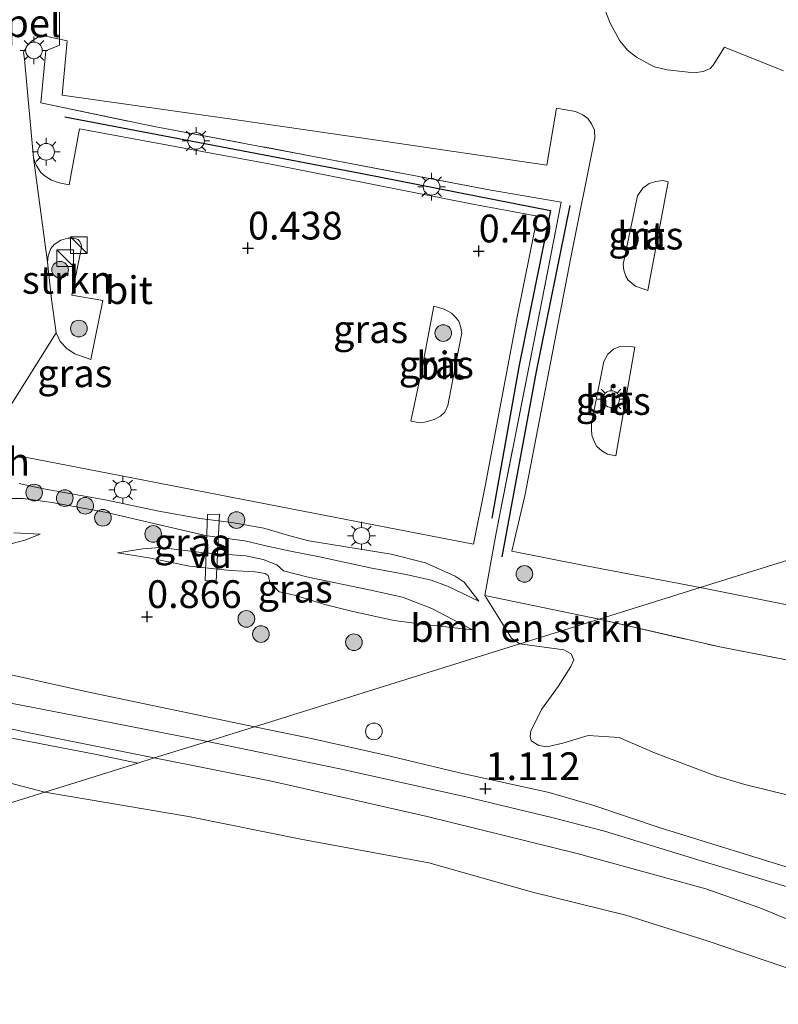
# Model space of a CAD drawing. Units: metres. Extents: x 129997 to 140001, y 512498 to 518753.
# Drawn here: x 132615 to 132683, y 516271 to 516360 of the extents above; entities that cross this region are included whole.
import ezdxf
from ezdxf.enums import TextEntityAlignment as Align

# ---------------------------------------------------------------- set-up
doc = ezdxf.new("R2010")
doc.units = ezdxf.units.M
doc.linetypes.add('IE-TERREINAFSCHEIDING', pattern=[10, 8, -2])
doc.layers.get('0').update_dxf_attribs({"lineweight": 25})
for name, color, linetype, lineweight in [('B-ME-AL-OVERIG-GV-B7', 7, 'BV-GELEIDERAIL', 18), ('B-ME-GR-BOMENSTRUIKEN-GV-B6', 93, 'Continuous', 18), ('B-ME-GR-BOOM-S-B1', 93, 'Continuous', 18), ('B-ME-GR-STRUIKEN-GV-B6', 93, 'Continuous', 18), ('B-ME-GW-KRUINLIJN-L-B1', 93, 'Continuous', 18), ('B-ME-GW-TEENLIJN-L-B1', 93, 'Continuous', 18), ('B-ME-IE-GRASLAND-GV-B6', 93, 'Continuous', 18), ('B-ME-IE-GRONDWERKLIJN-GROND_INGERICHT-GV-B6', 253, 'Continuous', 18), ('B-ME-IE-HULPGEOMETRIE-L-B1', 53, 'Continuous', 18), ('B-ME-IE-INRICHTINGSELEMENT-S-B1', 253, 'Continuous', 18), ('B-ME-IE-MEUBILAIR_WEGMEUBILAIR-LICHTMAST-S-B1', 8, 'Continuous', 18), ('B-ME-IE-TERREINAFSCHEIDING-DOORGANG-L-B1', 8, 'IE-TERREINAFSCHEIDING-KUNSTMATIG-OPEN', 18), ('B-ME-IE-TERREINAFSCHEIDING-RASTERHEKWERK-L-B1', 8, 'IE-TERREINAFSCHEIDING', 18), ('B-ME-OB-BEKLEDING-GV-B6', 253, 'Continuous', 18), ('B-ME-OB-WATERLIJN-L-B1', 133, 'OB-WATERLIJN', 18), ('B-ME-OG-WATER-GV-B6', 153, 'Continuous', 18), ('B-ME-VH-DREMPEL-GV-B6', 8, 'Continuous', 18), ('B-ME-VH-VERH_SOORT-BETON-OVERIG-GV-B6', 8, 'IE-TERREINAFSCHEIDING-NATUURLIJK-HOUTWAL', 18), ('B-ME-VH-VERH_SOORT-BITUMEN-GV-B6', 8, 'IE-TERREINAFSCHEIDING-NATUURLIJK-HOUTWAL', 18), ('B-ME-VH-VERH_SOORT-HALF_VERHARDING-GV-B6', 8, 'IE-TERREINAFSCHEIDING-NATUURLIJK-HOUTWAL', 18)]:
    doc.layers.add(name, color=color, linetype=linetype, lineweight=lineweight)
doc.layers.add('B-ME-GR-BOMENRIJ-L-B1', color=10, linetype='Continuous')
doc.layers.add('B-ME-GW-HOOGTEPUNT-S-B1', color=10, linetype='Continuous')
doc.styles.add('NLCS-ISO', font='NLCS-ISO.TTF')
doc.linetypes.add('BV-GELEIDERAIL', pattern='A,10,-3,[108,NLCS.SHX,S=1,R=0,X=0,Y=0],-3', length=16)
doc.linetypes.add('IE-TERREINAFSCHEIDING-KUNSTMATIG-OPEN', pattern='A,7,-1.5,[67,NLCS.SHX,S=0.75,R=0,X=0,Y=0],-1.5', length=10)
doc.linetypes.add('IE-TERREINAFSCHEIDING-NATUURLIJK-HOUTWAL', pattern='A,7,-1.5,[67,NLCS.SHX,S=0.75,R=45,X=0,Y=0],-1.5,7,-1.5,[70,NLCS.SHX,S=0.75,R=0,X=0,Y=0],-1.5', length=20)
doc.linetypes.add('OB-WATERLIJN', pattern='A,10,[32,NLCS.SHX,S=2,R=0,X=0,Y=0],-12', length=22)

# ---------------------------------------------------------------- blocks, each defined once
blk = doc.blocks.new('hoogtepunt')
for p, q in [((-0.5, 0), (0.5, 0)), ((0, 0.5), (0, -0.5))]:
    blk.add_line(p, q)
blk = doc.blocks.new('dtb')
blk.add_circle((0, 0), 0.75)
blk = doc.blocks.new('boom')
h = blk.add_hatch(color=256)
edge = h.paths.add_edge_path()
edge.add_arc((0, 0), 0.75, 0, 360)
blk.add_circle((0, 0), 0.75)
blk = doc.blocks.new('kast')
blk.add_line((-0.75, -0.75), (0.75, 0.75))
blk.add_lwpolyline([(-0.75, 0.75), (0.75, 0.75), (0.75, -0.75), (-0.75, -0.75)], close=True)
blk = doc.blocks.new('lantaarnpaal')
for p, q in [((0, 0.75), (0, 1.25)), ((-0.75, 0), (-1.25, 0)), ((-0.884, 0.884), (-0.53, 0.53)), ((0.53, 0.53), (0.884, 0.884)), ((0.75, 0), (1.25, 0)), ((-0.53, -0.53), (-0.884, -0.884)), ((0, -0.75), (0, -1.25)), ((0.53, -0.53), (0.884, -0.884))]:
    blk.add_line(p, q)
blk.add_circle((0, 0), 0.75)

msp = doc.modelspace()

# ---------------------------------------------------------------- linework, layer by layer
at = {"layer": 'B-ME-AL-OVERIG-GV-B7'}
msp.add_polyline3d([(132631.843, 516309.233, 0.749), (132632.05, 516315.197, 0.799), (132633.12, 516315.222, 0.808), (132632.836, 516309.17, 0.765), (132631.843, 516309.233, 0.749)], dxfattribs=at)
at = {"layer": 'B-ME-GR-BOMENRIJ-L-B1'}
for points in [[(132619.221, 516350.999, 0.869), (132645.962, 516345.912, 0.82), (132662.933, 516342.562, 0.846), (132660.097, 516328.625, 0.84), (132657.651, 516314.847, 0.904)], [(132658.562, 516311.381, 0.878), (132661.66, 516328.067, 0.878), (132664.709, 516343.025, 0.875)]]:
    msp.add_polyline3d(points, dxfattribs=at)
at = {"layer": 'B-ME-GR-BOMENSTRUIKEN-GV-B6'}
for points in [[(132660.159, 516303.533, 0.591), (132659.424, 516304.06, 0.642), (132657.023, 516307.888, 0.693), (132667.297, 516305.761, 0.502), (132660.159, 516303.533, 0.591)], [(132686.154, 516289.451, 1.096), (132680.406, 516290.867, 1.036), (132677.764, 516291.649, 1.033), (132672.283, 516293.725, 0.92), (132669.1, 516295.099, 0.972), (132666.326, 516295.297, 0.96), (132664.03, 516294.595, 0.914), (132662.604, 516294.266, 0.862), (132661.866, 516294.381, 0.862), (132661.189, 516294.802, 0.844), (132661.088, 516295.217, 0.844), (132661.161, 516295.687, 0.856), (132662.107, 516297.616, 0.856), (132663.612, 516299.692, 0.704), (132664.759, 516301.494, 0.632), (132665.016, 516302.087, 0.632), (132664.773, 516302.647, 0.632), (132664.114, 516303.011, 0.586), (132660.159, 516303.533, 0.591), (132667.297, 516305.761, 0.502), (132678.166, 516303.261, 0.471), (132691.337, 516300.678, 0.458)]]:
    msp.add_polyline3d(points, dxfattribs=at)
at = {"layer": 'B-ME-GR-STRUIKEN-GV-B6'}
msp.add_polyline3d([(132617.648, 516337.911, 0.695), (132617.706, 516338.473, 0.697), (132617.944, 516339.159, 0.694), (132618.26, 516339.498, 0.689), (132618.847, 516339.889, 0.69), (132619.478, 516340.091, 0.679), (132620.005, 516340.09, 0.679), (132620.402, 516339.962, 0.684), (132620.598, 516339.719, 0.686), (132620.696, 516339.412, 0.686), (132620.677, 516339.1, 0.687), (132619.839, 516334.931, 0.744), (132622.618, 516334.463, 0.742), (132621.536, 516329.147, 0.605), (132620.122, 516329.645, 0.618), (132619.428, 516330.118, 0.635), (132618.792, 516330.78, 0.653), (132618.439, 516331.566, 0.66), (132617.996, 516334.596, 0.695), (132617.648, 516337.911, 0.695)], dxfattribs=at)
at = {"layer": 'B-ME-GW-KRUINLIJN-L-B1'}
for points in [[(132627.256, 516293.259, 1.157), (132615.707, 516295.595, 1.103), (132602.737, 516298.45, 1.187), (132596.517, 516300.324, 1.259), (132588.728, 516302.982, 1.277), (132582.245, 516305.777, 1.277), (132578.484, 516307.62, 1.256), (132574.614, 516309.805, 1.301), (132567.749, 516313.796, 1.277), (132565.368, 516315.546, 1.319), (132562.747, 516317.754, 1.327), (132561.263, 516319.446, 1.345), (132558.794, 516322.456, 1.396), (132557.08, 516325.362, 1.447), (132555.314, 516328.723, 1.459)], [(132656.472, 516307.383, 0.582), (132655.143, 516309.093, 0.758), (132654.335, 516309.638, 0.76), (132651.668, 516310.836, 0.77), (132648.589, 516311.606, 0.812), (132641.166, 516312.806, 0.818), (132639.477, 516313.259, 0.846), (132637.136, 516313.969, 0.768), (132634.245, 516314.483, 0.778), (132631.364, 516314.83, 0.77), (132627.666, 516315.487, 0.907), (132622.997, 516316.467, 0.79), (132617.139, 516317.533, 0.782), (132615.094, 516317.978, 0.762)], [(132613.886, 516312.433, 0.729), (132615.623, 516312.883, 0.649), (132616.974, 516313.421, 0.558)], [(132623.959, 516311.727, 0.627), (132626.782, 516311.297, 0.689), (132630.428, 516310.539, 0.703), (132634.129, 516310.137, 0.733), (132636.338, 516310.04, 0.764), (132637.253, 516309.888, 0.776), (132637.505, 516309.694, 0.774), (132637.67, 516309.113, 0.764), (132638.506, 516308.217, 0.74), (132639.884, 516307.939, 0.742), (132642.612, 516307.078, 0.758), (132645.133, 516306.468, 0.733), (132648.842, 516305.645, 0.701), (132651.334, 516305.322, 0.653), (132655.919, 516304.8, 0.576)], [(132807.509, 516248.413, 0.997), (132794.792, 516250.996, 0.971), (132786.527, 516252.405, 0.984), (132779.494, 516254.048, 1.026), (132772.21, 516255.578, 1.093), (132760.242, 516259.088, 1.193), (132753.695, 516260.408, 1.208), (132742.622, 516262.418, 1.187), (132733.222, 516263.783, 1.175), (132723.925, 516265.722, 1.139), (132719.57, 516266.372, 1.123), (132716.725, 516267.089, 1.072), (132709.369, 516269.745, 1.084), (132700.556, 516272.764, 1.078), (132690.368, 516276.493, 1.084), (132685.652, 516278.174, 1.096), (132681.76, 516279.769, 1.102), (132676.91, 516281.472, 1.035), (132665.332, 516284.66, 1.057), (132651.824, 516287.997, 1.017), (132637.824, 516291.176, 1.135), (132627.256, 516293.259, 1.157)]]:
    msp.add_polyline3d(points, dxfattribs=at)
at = {"layer": 'B-ME-GW-TEENLIJN-L-B1'}
for points in [[(132614.345, 516316.618, 0.52), (132615.466, 516316.617, 0.568), (132618.072, 516316.267, 0.574), (132622.994, 516315.367, 0.572), (132627.734, 516314.27, 0.522), (132632.03, 516313.263, 0.562), (132635.407, 516312.82, 0.564), (132637.578, 516312.31, 0.576), (132639.534, 516311.878, 0.546), (132642.126, 516311.375, 0.504), (132646.833, 516310.343, 0.5), (132649.946, 516309.795, 0.498), (132652.182, 516309.284, 0.496), (132653.665, 516308.743, 0.498), (132656.472, 516307.383, 0.582)], [(132616.974, 516313.421, 0.558), (132614.613, 516313.533, 0.494)], [(132655.919, 516304.8, 0.576), (132652.256, 516306.736, 0.475), (132649.606, 516307.75, 0.435), (132646.608, 516308.398, 0.437), (132641.101, 516309.554, 0.463), (132638.892, 516310.116, 0.516), (132638.3, 516310.646, 0.52), (132637.064, 516311.139, 0.544), (132635.501, 516311.463, 0.552), (132631.773, 516311.751, 0.499), (132627.779, 516312.208, 0.528), (132626.231, 516312.093, 0.578), (132623.959, 516311.727, 0.627)]]:
    msp.add_polyline3d(points, dxfattribs=at)
at = {"layer": 'B-ME-IE-GRASLAND-GV-B6'}
for points in [[(132615.015, 516320.473, 0.752), (132622.14, 516319.094, 0.734), (132639.594, 516315.688, 0.707), (132655.997, 516312.514, 0.734), (132657.039, 516317.734, 0.617), (132659.903, 516332.839, 0.656), (132661.745, 516342.068, 0.635), (132655.945, 516343.146, 0.581), (132637.905, 516346.711, 0.599), (132620.515, 516349.916, 0.695), (132619.598, 516344.893, 0.626), (132618.689, 516345.075, 0.653), (132618.017, 516345.302, 0.653), (132617.432, 516345.651, 0.653), (132617.038, 516345.998, 0.653), (132616.637, 516346.658, 0.68), (132616.398, 516347.307, 0.677), (132615.577, 516356.189, 0.602), (132615.503, 516356.835, 0.59), (132615.799, 516357.382, 0.637), (132616.197, 516357.826, 0.637), (132616.755, 516358.163, 0.613), (132617.512, 516358.279, 0.552), (132618.741, 516358.01, 0.567), (132618.741, 516357.461, 0.542), (132617.491, 516356.935, 0.653), (132617.063, 516352.262, 0.786), (132627.258, 516350.134, 0.849), (132641.603, 516347.443, 0.789), (132657.405, 516344.431, 0.798), (132663.873, 516343.317, 0.825), (132661.462, 516330.857, 0.858), (132658.062, 516313.703, 0.927), (132657.023, 516307.888, 0.693), (132659.424, 516304.06, 0.642), (132660.159, 516303.533, 0.591), (132636.273, 516296.075, 1.131)], [(132667.297, 516305.761, 0.502), (132657.023, 516307.888, 0.693), (132658.062, 516313.703, 0.927), (132661.462, 516330.857, 0.858), (132663.873, 516343.317, 0.825), (132657.405, 516344.431, 0.798), (132641.603, 516347.443, 0.789), (132627.258, 516350.134, 0.849), (132617.063, 516352.262, 0.786), (132617.491, 516356.935, 0.653), (132618.741, 516357.461, 0.542), (132618.741, 516358.01, 0.567), (132619.429, 516357.844, 0.583), (132618.958, 516352.963, 0.64), (132634.451, 516350.775, 0.595), (132647.07, 516348.937, 0.583), (132662.59, 516346.662, 0.649), (132663.456, 516351.795, 0.51), (132665.174, 516351.488, 0.607), (132665.839, 516351.192, 0.607), (132666.294, 516350.862, 0.613), (132666.604, 516350.389, 0.613), (132666.884, 516349.812, 0.616), (132666.914, 516349.123, 0.613), (132664.745, 516338.335, 0.625), (132662.629, 516327.278, 0.634), (132660.627, 516316.861, 0.625), (132659.457, 516311.884, 0.74), (132665.657, 516310.66, 0.734), (132676.409, 516308.606, 0.752), (132667.297, 516305.761, 0.502)], [(132673.533, 516345.144, 0.532), (132671.698, 516335.368, 0.566), (132670.576, 516335.741, 0.566), (132669.913, 516336.288, 0.581), (132669.713, 516336.658, 0.581), (132669.516, 516337.191, 0.581), (132669.481, 516337.723, 0.581), (132670.765, 516343.88, 0.591), (132671.223, 516344.568, 0.591), (132671.816, 516345.002, 0.576), (132672.382, 516345.183, 0.576), (132673.036, 516345.256, 0.522), (132673.533, 516345.144, 0.532)], [(132650.36, 516323.608, 0.448), (132651.337, 516328.245, 0.524), (132652.429, 516333.954, 0.521), (132653.35, 516333.672, 0.54), (132654, 516333.337, 0.547), (132654.333, 516332.985, 0.545), (132654.66, 516332.598, 0.547), (132654.823, 516332.141, 0.547), (132654.933, 516331.532, 0.558), (132654.866, 516331.104, 0.558), (132653.683, 516324.992, 0.561), (132653.415, 516324.398, 0.561), (132653.017, 516324.05, 0.561), (132652.467, 516323.755, 0.547), (132651.744, 516323.524, 0.49), (132651.257, 516323.454, 0.456), (132650.676, 516323.522, 0.437), (132650.36, 516323.608, 0.448)], [(132670.517, 516330.247, 0.62), (132668.813, 516320.485, 0.633), (132668.063, 516320.625, 0.633), (132667.536, 516320.917, 0.633), (132667.108, 516321.323, 0.633), (132666.861, 516321.759, 0.633), (132666.647, 516322.341, 0.63), (132666.621, 516322.847, 0.628), (132666.628, 516323.419, 0.628), (132667.725, 516328.974, 0.628), (132668.084, 516329.631, 0.628), (132668.596, 516330.066, 0.625), (132669.162, 516330.328, 0.615), (132669.889, 516330.344, 0.604), (132670.517, 516330.247, 0.62)], [(132555.314, 516328.723, 1.459), (132557.08, 516325.362, 1.447), (132558.794, 516322.456, 1.396), (132561.263, 516319.446, 1.345), (132562.747, 516317.754, 1.327), (132565.368, 516315.546, 1.319), (132567.749, 516313.796, 1.277), (132574.614, 516309.805, 1.301), (132578.484, 516307.62, 1.256), (132582.245, 516305.777, 1.277), (132588.728, 516302.982, 1.277), (132596.517, 516300.324, 1.259), (132602.737, 516298.45, 1.187), (132615.707, 516295.595, 1.103), (132627.256, 516293.259, 1.157), (132625.773, 516292.796, 0.828)], [(132625.773, 516292.796, 0.828), (132622.061, 516293.572, 0.815), (132606.93, 516296.493, 0.798), (132600.068, 516298.221, 0.794), (132591.241, 516301.026, 0.843), (132584.185, 516303.758, 0.762), (132578.604, 516306.28, 0.758), (132568.975, 516311.728, 0.79), (132565.176, 516314.009, 0.794), (132561.972, 516316.694, 0.798), (132558.854, 516320.045, 0.794), (132556.009, 516323.612, 0.794), (132553.873, 516327.491, 0.745)], [(132615.094, 516317.978, 0.762), (132617.139, 516317.533, 0.782)], [(132656.472, 516307.383, 0.582), (132655.143, 516309.093, 0.758), (132654.335, 516309.638, 0.76), (132651.668, 516310.836, 0.77), (132648.589, 516311.606, 0.812), (132641.166, 516312.806, 0.818), (132639.477, 516313.259, 0.846), (132637.136, 516313.969, 0.768), (132634.245, 516314.483, 0.778), (132631.364, 516314.83, 0.77), (132627.666, 516315.487, 0.907), (132622.997, 516316.467, 0.79), (132617.139, 516317.533, 0.782), (132615.094, 516317.978, 0.762)], [(132617.139, 516317.533, 0.782), (132622.997, 516316.467, 0.79), (132627.666, 516315.487, 0.907), (132631.364, 516314.83, 0.77), (132634.245, 516314.483, 0.778), (132637.136, 516313.969, 0.768), (132639.477, 516313.259, 0.846), (132641.166, 516312.806, 0.818), (132648.589, 516311.606, 0.812), (132651.668, 516310.836, 0.77), (132654.335, 516309.638, 0.76), (132655.143, 516309.093, 0.758), (132656.472, 516307.383, 0.582), (132653.665, 516308.743, 0.498), (132652.182, 516309.284, 0.496), (132649.946, 516309.795, 0.498), (132646.833, 516310.343, 0.5), (132642.126, 516311.375, 0.504), (132639.534, 516311.878, 0.546), (132637.578, 516312.31, 0.576), (132635.407, 516312.82, 0.564), (132632.03, 516313.263, 0.562), (132627.734, 516314.27, 0.522), (132622.994, 516315.367, 0.572), (132618.072, 516316.267, 0.574), (132615.466, 516316.617, 0.568), (132614.345, 516316.618, 0.52)], [(132614.345, 516316.618, 0.52), (132615.466, 516316.617, 0.568), (132618.072, 516316.267, 0.574), (132622.994, 516315.367, 0.572), (132627.734, 516314.27, 0.522), (132632.03, 516313.263, 0.562), (132635.407, 516312.82, 0.564), (132637.578, 516312.31, 0.576), (132639.534, 516311.878, 0.546), (132642.126, 516311.375, 0.504), (132646.833, 516310.343, 0.5), (132649.946, 516309.795, 0.498), (132652.182, 516309.284, 0.496), (132653.665, 516308.743, 0.498), (132656.472, 516307.383, 0.582)], [(132614.613, 516313.533, 0.494), (132616.974, 516313.421, 0.558), (132615.623, 516312.883, 0.649), (132613.886, 516312.433, 0.729)], [(132613.886, 516312.433, 0.729), (132615.623, 516312.883, 0.649), (132616.974, 516313.421, 0.558), (132614.613, 516313.533, 0.494)], [(132652.256, 516306.736, 0.475), (132655.919, 516304.8, 0.576), (132651.334, 516305.322, 0.653), (132648.842, 516305.645, 0.701), (132645.133, 516306.468, 0.733), (132642.612, 516307.078, 0.758), (132639.884, 516307.939, 0.742), (132638.506, 516308.217, 0.74), (132637.67, 516309.113, 0.764), (132637.505, 516309.694, 0.774), (132637.253, 516309.888, 0.776), (132636.338, 516310.04, 0.764), (132634.129, 516310.137, 0.733), (132630.428, 516310.539, 0.703), (132626.782, 516311.297, 0.689), (132623.959, 516311.727, 0.627), (132626.231, 516312.093, 0.578), (132627.779, 516312.208, 0.528), (132631.773, 516311.751, 0.499), (132635.501, 516311.463, 0.552), (132637.064, 516311.139, 0.544), (132638.3, 516310.646, 0.52), (132638.892, 516310.116, 0.516), (132641.101, 516309.554, 0.463), (132646.608, 516308.398, 0.437), (132649.606, 516307.75, 0.435), (132652.256, 516306.736, 0.475)], [(132655.919, 516304.8, 0.576), (132652.256, 516306.736, 0.475), (132649.606, 516307.75, 0.435), (132646.608, 516308.398, 0.437), (132641.101, 516309.554, 0.463), (132638.892, 516310.116, 0.516), (132638.3, 516310.646, 0.52), (132637.064, 516311.139, 0.544), (132635.501, 516311.463, 0.552), (132631.773, 516311.751, 0.499), (132627.779, 516312.208, 0.528), (132626.231, 516312.093, 0.578), (132623.959, 516311.727, 0.627), (132626.782, 516311.297, 0.689), (132630.428, 516310.539, 0.703), (132634.129, 516310.137, 0.733), (132636.338, 516310.04, 0.764), (132637.253, 516309.888, 0.776), (132637.505, 516309.694, 0.774), (132637.67, 516309.113, 0.764), (132638.506, 516308.217, 0.74), (132639.884, 516307.939, 0.742), (132642.612, 516307.078, 0.758), (132645.133, 516306.468, 0.733), (132648.842, 516305.645, 0.701), (132651.334, 516305.322, 0.653), (132655.919, 516304.8, 0.576)], [(132691.337, 516300.678, 0.458), (132678.166, 516303.261, 0.471), (132667.297, 516305.761, 0.502), (132676.409, 516308.606, 0.752), (132691.773, 516305.54, 0.778)], [(132685.796, 516282.958, 1.241), (132672.805, 516286.971, 1.183), (132666.834, 516288.985, 1.153), (132662.794, 516290.149, 1.165), (132654.734, 516291.91, 1.138), (132648.507, 516293.428, 1.104), (132641.262, 516295.035, 1.119), (132636.273, 516296.075, 1.131), (132660.159, 516303.533, 0.591), (132664.114, 516303.011, 0.586), (132664.773, 516302.647, 0.632), (132665.016, 516302.087, 0.632), (132664.759, 516301.494, 0.632), (132663.612, 516299.692, 0.704), (132662.107, 516297.616, 0.856), (132661.161, 516295.687, 0.856), (132661.088, 516295.217, 0.844), (132661.189, 516294.802, 0.844), (132661.866, 516294.381, 0.862), (132662.604, 516294.266, 0.862), (132664.03, 516294.595, 0.914), (132666.326, 516295.297, 0.96), (132669.1, 516295.099, 0.972), (132672.283, 516293.725, 0.92), (132677.764, 516291.649, 1.033), (132680.406, 516290.867, 1.036), (132686.154, 516289.451, 1.096)], [(132636.273, 516296.075, 1.131), (132621.369, 516299.185, 1.185), (132611.661, 516301.35, 1.158)], [(132609.975, 516299.03, 1.173), (132621.003, 516296.906, 1.106), (132632.04, 516294.753, 1.1), (132627.256, 516293.259, 1.157), (132615.707, 516295.595, 1.103), (132602.737, 516298.45, 1.187)], [(132685.652, 516278.174, 1.096), (132681.76, 516279.769, 1.102), (132676.91, 516281.472, 1.035), (132665.332, 516284.66, 1.057), (132651.824, 516287.997, 1.017), (132637.824, 516291.176, 1.135), (132627.256, 516293.259, 1.157), (132632.04, 516294.753, 1.1), (132643.958, 516292.293, 1.05), (132655.189, 516289.791, 1.074), (132663.169, 516287.877, 1.089), (132667.796, 516286.677, 1.101), (132676.497, 516284.004, 1.129), (132684.233, 516281.661, 1.138)]]:
    msp.add_polyline3d(points, dxfattribs=at)
at = {"layer": 'B-ME-IE-GRONDWERKLIJN-GROND_INGERICHT-GV-B6'}
msp.add_polyline3d([(132683.898, 516355.138, 0.506), (132678.595, 516357.28, 0.532), (132677.578, 516355.647, 0.47), (132677.289, 516355.364, 0.472), (132676.681, 516355.086, 0.46), (132675.873, 516354.975, 0.438), (132673.443, 516355.253, 0.391), (132672.303, 516355.521, 0.369), (132671.86, 516355.717, 0.375), (132670.68, 516356.373, 0.367), (132669.862, 516357.018, 0.347), (132669.174, 516357.853, 0.335), (132668.31, 516359.433, 0.319), (132667.644, 516361.118, 0.297)], dxfattribs=at)
at = {"layer": 'B-ME-IE-HULPGEOMETRIE-L-B1'}
msp.add_polyline3d([(132778.659, 516340.532, 0.123), (132768.673, 516337.414, 0.1), (132747.828, 516330.905, 0.322), (132745.528, 516330.187, 0.337), (132739.418, 516328.28, 0.511), (132676.409, 516308.606, 0.752), (132667.297, 516305.761, 0.502), (132660.159, 516303.533, 0.591), (132636.273, 516296.075, 1.131), (132632.04, 516294.753, 1.1), (132627.256, 516293.259, 1.157), (132625.773, 516292.796, 0.828), (132617.405, 516290.184, -0.25), (132436.257, 516233.624, -0.25)], dxfattribs=at)
at = {"layer": 'B-ME-IE-TERREINAFSCHEIDING-DOORGANG-L-B1'}
msp.add_polyline3d([(132618.757, 516364.996, 0.361), (132618.75, 516364.525, 0.357), (132618.741, 516358.01, 0.567), (132618.741, 516357.461, 0.542)], dxfattribs=at)
at = {"layer": 'B-ME-IE-TERREINAFSCHEIDING-RASTERHEKWERK-L-B1'}
for points in [[(132618.741, 516357.461, 0.542), (132617.491, 516356.935, 0.653), (132617.063, 516352.262, 0.786), (132627.258, 516350.134, 0.849), (132641.603, 516347.443, 0.789), (132657.405, 516344.431, 0.798), (132663.873, 516343.317, 0.825), (132661.462, 516330.857, 0.858), (132658.062, 516313.703, 0.927), (132657.023, 516307.888, 0.693), (132667.297, 516305.761, 0.502)], [(132667.297, 516305.761, 0.502), (132678.166, 516303.261, 0.471), (132691.337, 516300.678, 0.458), (132706.223, 516297.718, 0.443), (132719.241, 516295.214, 0.443), (132733.354, 516292.677, 0.437), (132746.643, 516290.323, 0.398), (132761.071, 516287.6, 0.467), (132772.891, 516285.35, 0.437), (132787.222, 516282.532, 0.474), (132797.324, 516280.934, 0.627)]]:
    msp.add_polyline3d(points, dxfattribs=at)
at = {"layer": 'B-ME-OB-BEKLEDING-GV-B6'}
for points in [[(132553.873, 516327.491, 0.745), (132556.009, 516323.612, 0.794), (132558.854, 516320.045, 0.794), (132561.972, 516316.694, 0.798), (132565.176, 516314.009, 0.794), (132568.975, 516311.728, 0.79), (132578.604, 516306.28, 0.758), (132584.185, 516303.758, 0.762), (132591.241, 516301.026, 0.843), (132600.068, 516298.221, 0.794), (132606.93, 516296.493, 0.798), (132622.061, 516293.572, 0.815), (132625.773, 516292.796, 0.828), (132617.405, 516290.184, -0.25)], [(132617.405, 516290.184, -0.25), (132598.361, 516295.158, -0.25), (132589.025, 516298.308, -0.25), (132583.355, 516300.628, -0.25), (132579.843, 516302.367, -0.25), (132573.653, 516305.22, -0.25), (132566.706, 516308.752, -0.25), (132561.582, 516311.851, -0.25), (132560.444, 516312.727, -0.25), (132559.054, 516314.19, -0.25), (132557.532, 516315.77, -0.25), (132555.424, 516318.783, -0.25)], [(132685.695, 516273.85, -0.25), (132677.035, 516276.791, -0.25), (132669.693, 516279.101, -0.25), (132661.311, 516281.173, -0.25), (132651.984, 516283.805, -0.25), (132640.451, 516285.955, -0.25), (132630.329, 516287.982, -0.25), (132617.405, 516290.184, -0.25), (132625.773, 516292.796, 0.828), (132627.256, 516293.259, 1.157), (132637.824, 516291.176, 1.135), (132651.824, 516287.997, 1.017), (132665.332, 516284.66, 1.057), (132676.91, 516281.472, 1.035), (132681.76, 516279.769, 1.102), (132685.652, 516278.174, 1.096)]]:
    msp.add_polyline3d(points, dxfattribs=at)
at = {"layer": 'B-ME-OB-WATERLIJN-L-B1'}
for points in [[(132617.405, 516290.184, -0.25), (132598.361, 516295.158, -0.25), (132589.025, 516298.308, -0.25), (132583.355, 516300.628, -0.25), (132579.843, 516302.367, -0.25), (132573.653, 516305.22, -0.25), (132566.706, 516308.752, -0.25), (132561.582, 516311.851, -0.25), (132560.444, 516312.727, -0.25), (132559.054, 516314.19, -0.25), (132557.532, 516315.77, -0.25), (132555.424, 516318.783, -0.25)], [(132808.686, 516244.657, -0.25), (132791.622, 516247.941, -0.25), (132779.027, 516250.421, -0.25), (132771.35, 516252.082, -0.25), (132762.834, 516254.175, -0.25), (132754.801, 516255.754, -0.25), (132747.047, 516257.357, -0.25), (132741.969, 516257.775, -0.25), (132733.692, 516259.02, -0.25), (132723.956, 516260.437, -0.25), (132720.781, 516260.889, -0.25), (132717.503, 516261.564, -0.25), (132712.796, 516263.217, -0.25), (132703.501, 516266.847, -0.25), (132694.754, 516270.558, -0.25), (132685.695, 516273.85, -0.25), (132677.035, 516276.791, -0.25), (132669.693, 516279.101, -0.25), (132661.311, 516281.173, -0.25), (132651.984, 516283.805, -0.25), (132640.451, 516285.955, -0.25), (132630.329, 516287.982, -0.25), (132617.405, 516290.184, -0.25)]]:
    msp.add_polyline3d(points, dxfattribs=at)
at = {"layer": 'B-ME-OG-WATER-GV-B6'}
for points in [[(132555.424, 516318.783, -0.25), (132557.532, 516315.77, -0.25), (132559.054, 516314.19, -0.25), (132560.444, 516312.727, -0.25), (132561.582, 516311.851, -0.25), (132566.706, 516308.752, -0.25), (132573.653, 516305.22, -0.25), (132579.843, 516302.367, -0.25), (132583.355, 516300.628, -0.25), (132589.025, 516298.308, -0.25), (132598.361, 516295.158, -0.25), (132617.405, 516290.184, -0.25), (132436.257, 516233.624, -0.25)], [(132870.745, 516046.507, -0.25), (132436.257, 516233.624, -0.25), (132617.405, 516290.184, -0.25), (132630.329, 516287.982, -0.25), (132640.451, 516285.955, -0.25), (132651.984, 516283.805, -0.25), (132661.311, 516281.173, -0.25), (132669.693, 516279.101, -0.25), (132677.035, 516276.791, -0.25), (132685.695, 516273.85, -0.25)]]:
    msp.add_polyline3d(points, dxfattribs=at)
at = {"layer": 'B-ME-VH-VERH_SOORT-BETON-OVERIG-GV-B6'}
for points in [[(132611.661, 516301.35, 1.158), (132621.369, 516299.185, 1.185), (132636.273, 516296.075, 1.131), (132632.04, 516294.753, 1.1)], [(132632.04, 516294.753, 1.1), (132621.003, 516296.906, 1.106), (132609.975, 516299.03, 1.173)], [(132684.233, 516281.661, 1.138), (132676.497, 516284.004, 1.129), (132667.796, 516286.677, 1.101), (132663.169, 516287.877, 1.089), (132655.189, 516289.791, 1.074), (132643.958, 516292.293, 1.05), (132632.04, 516294.753, 1.1), (132636.273, 516296.075, 1.131), (132641.262, 516295.035, 1.119), (132648.507, 516293.428, 1.104), (132654.734, 516291.91, 1.138), (132662.794, 516290.149, 1.165), (132666.834, 516288.985, 1.153), (132672.805, 516286.971, 1.183), (132685.796, 516282.958, 1.241)]]:
    msp.add_polyline3d(points, dxfattribs=at)
at = {"layer": 'B-ME-VH-VERH_SOORT-BITUMEN-GV-B6'}
for points in [[(132618.75, 516364.525, 0.357), (132618.741, 516358.01, 0.567), (132617.512, 516358.279, 0.552), (132616.755, 516358.163, 0.613), (132616.197, 516357.826, 0.637), (132615.799, 516357.382, 0.637), (132615.503, 516356.835, 0.59), (132615.577, 516356.189, 0.602), (132616.398, 516347.307, 0.677), (132617.648, 516337.911, 0.695), (132617.996, 516334.596, 0.695), (132618.439, 516331.566, 0.66), (132614.34, 516325.05, 0.587)], [(132739.418, 516328.28, 0.511), (132676.409, 516308.606, 0.752), (132665.657, 516310.66, 0.734), (132659.457, 516311.884, 0.74), (132660.627, 516316.861, 0.625), (132662.629, 516327.278, 0.634), (132664.745, 516338.335, 0.625), (132666.914, 516349.123, 0.613), (132666.884, 516349.812, 0.616), (132666.604, 516350.389, 0.613), (132666.294, 516350.862, 0.613), (132665.839, 516351.192, 0.607), (132665.174, 516351.488, 0.607), (132663.456, 516351.795, 0.51), (132662.59, 516346.662, 0.649), (132647.07, 516348.937, 0.583), (132634.451, 516350.775, 0.595), (132618.958, 516352.963, 0.64), (132619.429, 516357.844, 0.583), (132618.741, 516358.01, 0.567), (132618.75, 516364.525, 0.357)], [(132667.644, 516361.118, 0.297), (132668.31, 516359.433, 0.319), (132669.174, 516357.853, 0.335), (132669.862, 516357.018, 0.347), (132670.68, 516356.373, 0.367), (132671.86, 516355.717, 0.375), (132672.303, 516355.521, 0.369), (132673.443, 516355.253, 0.391), (132675.873, 516354.975, 0.438), (132676.681, 516355.086, 0.46), (132677.289, 516355.364, 0.472), (132677.578, 516355.647, 0.47), (132678.595, 516357.28, 0.532), (132683.898, 516355.138, 0.506)], [(132614.34, 516325.05, 0.587), (132618.439, 516331.566, 0.66), (132618.792, 516330.78, 0.653), (132619.428, 516330.118, 0.635), (132620.122, 516329.645, 0.618), (132621.536, 516329.147, 0.605), (132622.618, 516334.463, 0.742), (132619.839, 516334.931, 0.744), (132620.677, 516339.1, 0.687), (132620.696, 516339.412, 0.686), (132620.598, 516339.719, 0.686), (132620.402, 516339.962, 0.684), (132620.005, 516340.09, 0.679), (132619.478, 516340.091, 0.679), (132618.847, 516339.889, 0.69), (132618.26, 516339.498, 0.689), (132617.944, 516339.159, 0.694), (132617.706, 516338.473, 0.697), (132617.648, 516337.911, 0.695), (132616.398, 516347.307, 0.677), (132616.637, 516346.658, 0.68), (132617.038, 516345.998, 0.653), (132617.432, 516345.651, 0.653), (132618.017, 516345.302, 0.653), (132618.689, 516345.075, 0.653), (132619.598, 516344.893, 0.626), (132620.515, 516349.916, 0.695), (132637.905, 516346.711, 0.599)], [(132637.905, 516346.711, 0.599), (132655.945, 516343.146, 0.581), (132661.745, 516342.068, 0.635), (132659.903, 516332.839, 0.656), (132657.039, 516317.734, 0.617), (132655.997, 516312.514, 0.734), (132639.594, 516315.688, 0.707), (132622.14, 516319.094, 0.734), (132615.015, 516320.473, 0.752)], [(132670.576, 516335.741, 0.566), (132671.698, 516335.368, 0.566), (132673.533, 516345.144, 0.532), (132673.036, 516345.256, 0.522), (132672.382, 516345.183, 0.576), (132671.816, 516345.002, 0.576), (132671.223, 516344.568, 0.591), (132670.765, 516343.88, 0.591), (132669.481, 516337.723, 0.581), (132669.516, 516337.191, 0.581), (132669.713, 516336.658, 0.581), (132669.913, 516336.288, 0.581), (132670.576, 516335.741, 0.566)], [(132652.429, 516333.954, 0.521), (132651.337, 516328.245, 0.524), (132650.36, 516323.608, 0.448), (132650.676, 516323.522, 0.437), (132651.257, 516323.454, 0.456), (132651.744, 516323.524, 0.49), (132652.467, 516323.755, 0.547), (132653.017, 516324.05, 0.561), (132653.415, 516324.398, 0.561), (132653.683, 516324.992, 0.561), (132654.866, 516331.104, 0.558), (132654.933, 516331.532, 0.558), (132654.823, 516332.141, 0.547), (132654.66, 516332.598, 0.547), (132654.333, 516332.985, 0.545), (132654, 516333.337, 0.547), (132653.35, 516333.672, 0.54), (132652.429, 516333.954, 0.521)], [(132670.517, 516330.247, 0.62), (132669.889, 516330.344, 0.604), (132669.162, 516330.328, 0.615), (132668.596, 516330.066, 0.625), (132668.084, 516329.631, 0.628), (132667.725, 516328.974, 0.628), (132666.628, 516323.419, 0.628), (132666.621, 516322.847, 0.628), (132666.647, 516322.341, 0.63), (132666.861, 516321.759, 0.633), (132667.108, 516321.323, 0.633), (132667.536, 516320.917, 0.633), (132668.063, 516320.625, 0.633), (132668.813, 516320.485, 0.633), (132670.517, 516330.247, 0.62)], [(132691.773, 516305.54, 0.778), (132676.409, 516308.606, 0.752), (132739.418, 516328.28, 0.511)]]:
    msp.add_polyline3d(points, dxfattribs=at)

# ---------------------------------------------------------------- block references
at = {"layer": 'B-ME-GR-BOOM-S-B1', "rotation": 90}
for p in [(132618.779, 516337.235, 0.804), (132620.473, 516331.937, 0.774), (132653.273, 516331.534, 0.714), (132616.448, 516317.167, 0.776), (132619.207, 516316.665, 0.782), (132621.05, 516315.971, 0.75), (132622.643, 516314.894, 0.573), (132634.659, 516314.686, 0.785), (132627.16, 516313.436, 0.544), (132660.577, 516309.838, 0.797), (132635.547, 516305.788, 0.808), (132636.862, 516304.419, 0.814), (132645.232, 516303.686, 0.814)]:
    msp.add_blockref('boom', p, dxfattribs=at)
at = {"layer": 'B-ME-GW-HOOGTEPUNT-S-B1', "rotation": 90}
for p in [(132635.694, 516339.176, 0.438), (132635.694, 516339.176, 0.438), (132656.464, 516338.917, 0.49), (132656.464, 516338.917, 0.49), (132626.61, 516305.986, 0.866), (132626.61, 516305.986, 0.866), (132657.08, 516290.488, 1.112), (132657.08, 516290.488, 1.112)]:
    msp.add_blockref('hoogtepunt', p, dxfattribs=at)
at = {"layer": 'B-ME-IE-INRICHTINGSELEMENT-S-B1', "rotation": 90}
for name, p in [('kast', (132620.469, 516339.456, 1.698)), ('kast', (132619.25, 516338.266, 1.782)), ('dtb', (132647.028, 516295.652, 1.044))]:
    msp.add_blockref(name, p, dxfattribs=at)
at = {"layer": 'B-ME-IE-MEUBILAIR_WEGMEUBILAIR-LICHTMAST-S-B1', "rotation": 90}
for p in [(132616.427, 516356.992, 0.638), (132631.02, 516348.831, 0.814), (132617.525, 516347.858, 0.84), (132652.221, 516344.707, 0.788), (132668.383, 516325.587, 0.875), (132624.424, 516317.412, 0.878), (132645.911, 516313.268, 0.852)]:
    msp.add_blockref('lantaarnpaal', p, dxfattribs=at)

# ---------------------------------------------------------------- texts
at = {"layer": 'B-ME-AL-OVERIG-GV-B7', "ltscale": 0.2, "style": 'NLCS-ISO'}
msp.add_text('vd', height=2.5, dxfattribs=at).set_placement((132632.3384, 516311.611), align=Align.MIDDLE_CENTER)
at = {"layer": 'B-ME-GR-BOMENSTRUIKEN-GV-B6', "ltscale": 0.2, "style": 'NLCS-ISO'}
msp.add_text('bmn en strkn', height=2.5, dxfattribs=at).set_placement((132660.8124, 516304.955), align=Align.MIDDLE_CENTER)
at = {"layer": 'B-ME-GR-STRUIKEN-GV-B6', "ltscale": 0.2, "style": 'NLCS-ISO'}
msp.add_text('strkn', height=2.5, dxfattribs=at).set_placement((132619.4339, 516336.3231), align=Align.MIDDLE_CENTER)
at = {"layer": 'B-ME-GW-HOOGTEPUNT-S-B1', "ltscale": 0.2, "style": 'NLCS-ISO'}
for s, p in [('0.438', (132635.694, 516339.176, 0.438)), ('0.438', (132635.694, 516339.176, 0.438)), ('0.49', (132656.464, 516338.917, 0.49)), ('0.49', (132656.464, 516338.917, 0.49)), ('0.866', (132626.61, 516305.986, 0.866)), ('0.866', (132626.61, 516305.986, 0.866)), ('1.112', (132657.08, 516290.488, 1.112)), ('1.112', (132657.08, 516290.488, 1.112))]:
    msp.add_text(s, height=2.5, dxfattribs=at).set_placement(p, align=Align.BOTTOM_LEFT)
at = {"layer": 'B-ME-IE-GRASLAND-GV-B6', "ltscale": 0.2, "style": 'NLCS-ISO'}
for p in [(132671.507, 516340.312), (132646.736, 516331.8855), (132652.6465, 516328.704), (132620.109, 516327.9085), (132668.569, 516325.4145), (132630.5985, 516312.6805), (132630.5985, 516312.6805), (132639.939, 516308.504), (132639.939, 516308.504)]:
    msp.add_text('gras', height=2.5, dxfattribs=at).set_placement(p, align=Align.MIDDLE_CENTER)
at = {"layer": 'B-ME-VH-DREMPEL-GV-B6', "ltscale": 0.2, "style": 'NLCS-ISO'}
msp.add_text('verkeersdrempel', height=2.5, dxfattribs=at).set_placement((132605.317, 516359.4388), align=Align.MIDDLE_CENTER)
at = {"layer": 'B-ME-VH-VERH_SOORT-BITUMEN-GV-B6', "ltscale": 0.2, "style": 'NLCS-ISO'}
for p in [(132671.0945, 516340.2879), (132624.9742, 516335.3958), (132652.9877, 516328.6014), (132668.1845, 516325.5702)]:
    msp.add_text('bit', height=2.5, dxfattribs=at).set_placement(p, align=Align.MIDDLE_CENTER)
at = {"layer": 'B-ME-VH-VERH_SOORT-HALF_VERHARDING-GV-B6', "ltscale": 0.2, "style": 'NLCS-ISO'}
msp.add_text('hvh', height=2.5, dxfattribs=at).set_placement((132613.1179, 516319.9477), align=Align.MIDDLE_CENTER)

doc.saveas('drawing.dxf')
